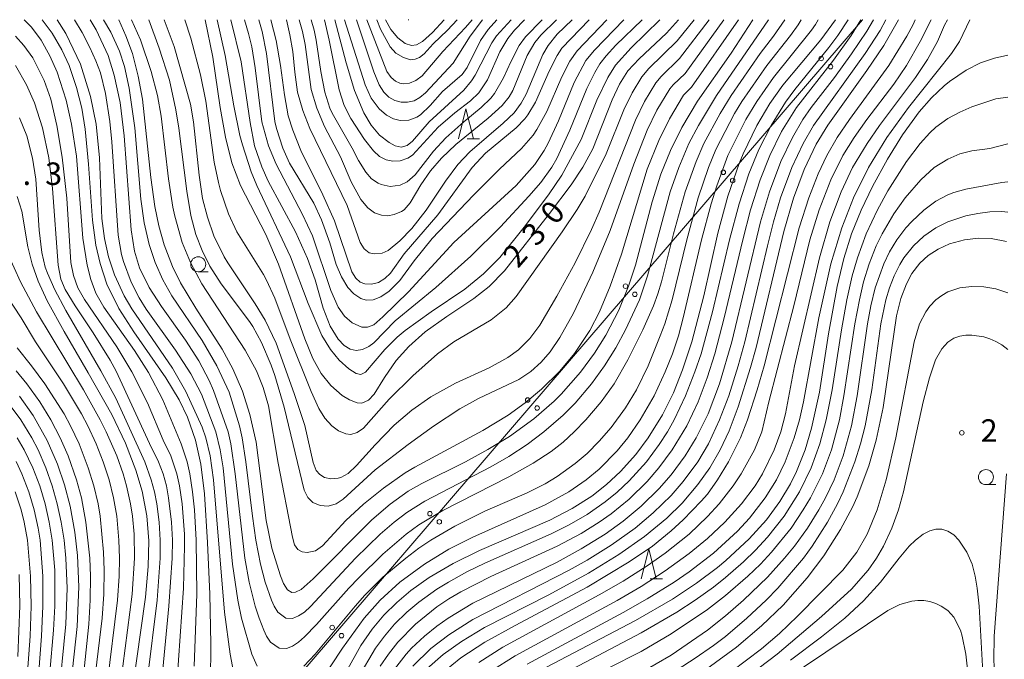
# Model space of a CAD drawing. Units: millimetres. Extents: x -72000 to -70000, y 24000 to 25500.
# Drawn here: x -71265 to -71101, y 25393 to 25500 of the extents above; entities that cross this region are included whole.
import ezdxf

# ---------------------------------------------------------------- set-up
doc = ezdxf.new("R2010")
doc.units = ezdxf.units.MM
for name, color, linetype, lineweight in [('426500_送電線', 7, 'Continuous', 9), ('633100_広葉樹林', 7, 'Continuous', 9), ('633200_針葉樹林', 7, 'Continuous', 9), ('710100_等高線（計曲線）', 7, 'Continuous', 20), ('710107_等高線（計曲線）（注記）', 7, 'Continuous', 20), ('710200_等高線（主曲線）', 7, 'Continuous', 9), ('731200_図化機測定による標高点', 7, 'Continuous', 20), ('731207_図化機測定による標高点（注記）', 7, 'Continuous', 20)]:
    doc.layers.add(name, color=color, linetype=linetype, lineweight=lineweight)
doc.styles.add('Style-WORKING', font='txt')

msp = doc.modelspace()

# ---------------------------------------------------------------- linework, layer by layer
at = {"layer": '426500_送電線', "flags": 128}
msp.add_lwpolyline([(-72000, 24579.65), (-71999.76, 24579.87), (-71765.76, 24796.38), (-71553.94, 25000.6), (-71351.1, 25236.35), (-71124.65, 25499.95), (-71124.61, 25500)], dxfattribs=at)
at = {"layer": '426500_送電線'}
for centre in [(-71131.54, 25493.518), (-71129.973, 25492.165), (-71147.831, 25474.554), (-71146.264, 25473.202), (-71164.122, 25455.591), (-71162.555, 25454.238), (-71180.412, 25436.628), (-71178.846, 25435.275), (-71196.703, 25417.664), (-71195.136, 25416.312), (-71212.994, 25398.701), (-71211.427, 25397.348)]:
    msp.add_circle(centre, 0.375, dxfattribs=at)
at = {"layer": '633100_広葉樹林'}
for p, q in [((-71235.3, 25457.99), (-71233.633, 25457.99)), ((-71104.08, 25422.51), (-71102.413, 25422.51))]:
    msp.add_line(p, q, dxfattribs=at)
for centre in [(-71235.3, 25459.24), (-71104.08, 25423.76)]:
    msp.add_circle(centre, 1.25, dxfattribs=at)
at = {"layer": '633200_針葉樹林'}
for p, q in [((-71190.502, 25480.12), (-71188.418, 25480.12)), ((-71160.031, 25406.792), (-71157.947, 25406.792))]:
    msp.add_line(p, q, dxfattribs=at)
at = {"layer": '633200_針葉樹林', "flags": 128}
for points in [[(-71191.96, 25480.12), (-71190.71, 25485.12), (-71189.46, 25480.12)], [(-71161.489, 25406.792), (-71160.239, 25411.792), (-71158.989, 25406.792)]]:
    msp.add_lwpolyline(points, dxfattribs=at)
at = {"layer": '710100_等高線（計曲線）', "flags": 128}
for points in [[(-71233.28, 25389.64), (-71233.18, 25395.98), (-71233.37, 25404.27), (-71233.77, 25412.86), (-71234.25, 25420.96), (-71234.87, 25425.9), (-71235.75, 25429.91), (-71237.06, 25433.73), (-71238.47, 25436.64), (-71240.68, 25440.3), (-71246.04, 25447.98), (-71248.51, 25451.89), (-71250.5, 25455.92), (-71251.64, 25459.35), (-71252.33, 25462.43), (-71252.91, 25466.6), (-71253.58, 25475.91), (-71254.14, 25481.75), (-71254.71, 25485.24), (-71255.56, 25488.72), (-71256.82, 25492.37), (-71258.02, 25495), (-71259.63, 25497.77), (-71261.28, 25500)], [(-71142.92, 25500), (-71146.51, 25494.44), (-71152.12, 25486.43), (-71154.73, 25482.03), (-71156.62, 25478.2), (-71158.21, 25474.25), (-71159.66, 25469.63), (-71162.47, 25459.07), (-71163.61, 25455.57), (-71165.25, 25451.61), (-71167.42, 25447.44), (-71169.28, 25444.45), (-71171.61, 25441.27), (-71174.86, 25437.58), (-71176, 25436.45), (-71179.38, 25433.5), (-71183.46, 25430.55), (-71187.06, 25428.34), (-71190.79, 25426.33), (-71198.07, 25422.69), (-71200.3, 25421.41), (-71203.35, 25419.27), (-71206.37, 25416.65), (-71216.13, 25406.8), (-71218.13, 25405.06), (-71219.08, 25404.58), (-71219.71, 25404.53), (-71220.42, 25404.98), (-71221.08, 25406.04), (-71221.61, 25407.34), (-71223.04, 25411.94), (-71223.98, 25416.56), (-71225.65, 25429.57), (-71226.69, 25434.2), (-71227.93, 25438.07), (-71229.53, 25441.82), (-71231.32, 25445.1), (-71235.68, 25451.9), (-71238.26, 25456.17), (-71239.6, 25458.86), (-71240.97, 25462.49), (-71241.85, 25465.66), (-71242.51, 25468.87), (-71243.2, 25473.68), (-71244.61, 25486.75), (-71245.3, 25490.59), (-71246.27, 25494.35), (-71247.38, 25497.33), (-71248.53, 25500)], [(-71155.32, 25500), (-71157.32, 25497.73), (-71161.87, 25493.49), (-71163.71, 25491.47), (-71165.1, 25489.26), (-71166.34, 25486.64), (-71169.59, 25478.47), (-71171.24, 25475.4), (-71173.15, 25472.48), (-71176.77, 25467.71), (-71184.29, 25458.16), (-71186.83, 25455.52), (-71189.39, 25453.51), (-71193.89, 25450.56), (-71197.48, 25447.99), (-71200.21, 25445.56), (-71202.31, 25443.18), (-71204.25, 25440.35), (-71205.97, 25437.59), (-71206.94, 25436.58), (-71208.05, 25436.11), (-71208.83, 25436.16), (-71210.09, 25436.64), (-71211.3, 25437.39), (-71213.19, 25439.03), (-71214.81, 25441.05), (-71216.2, 25443.53), (-71217.56, 25446.83), (-71221.92, 25459.27), (-71224.03, 25464.22), (-71228.28, 25472.37), (-71229.69, 25476.14), (-71230.78, 25480.41), (-71231.63, 25485.34), (-71232.85, 25493.73), (-71234.17, 25500)], [(-71170.17, 25500), (-71174.71, 25495.24), (-71175.48, 25494.05), (-71176.86, 25491.42), (-71179.12, 25486.27), (-71180.37, 25484.16), (-71180.87, 25483.5), (-71182.35, 25481.95), (-71187.46, 25477.74), (-71189.66, 25475.36), (-71195.36, 25467.46), (-71200.97, 25460.98), (-71203.29, 25457.76), (-71204.19, 25456.85), (-71205.29, 25456.19), (-71206.43, 25455.9), (-71207.55, 25455.95), (-71208.3, 25456.26), (-71209.06, 25456.94), (-71209.71, 25457.99), (-71212.58, 25466.5), (-71214.53, 25470.81), (-71218.18, 25478.19), (-71219.53, 25481.58), (-71220.31, 25483.96), (-71220.94, 25487.48), (-71221.59, 25492.34), (-71222.31, 25496.55), (-71223.19, 25500)], [(-71183.19, 25500), (-71185.6, 25497.29), (-71186.4, 25496.13), (-71189.18, 25490.73), (-71189.75, 25489.82), (-71191.04, 25488.24), (-71196.82, 25482.99), (-71199.6, 25479.75), (-71200.5, 25479.03), (-71201.49, 25478.75), (-71202.5, 25478.98), (-71203.51, 25479.53), (-71205.1, 25480.78), (-71206.51, 25482.41), (-71207.74, 25484.46), (-71209.26, 25488.19), (-71210.67, 25492.83), (-71212.55, 25500)], [(-71129.15, 25500), (-71131.57, 25496.63), (-71137.89, 25489.11), (-71140.07, 25486.03), (-71142.25, 25482.38), (-71144.53, 25477.64), (-71145.2, 25476.01), (-71147.06, 25470.59), (-71148.72, 25464.4), (-71151.1, 25453.96), (-71153.08, 25446.3), (-71154.61, 25441.65), (-71156.15, 25437.83), (-71157.97, 25434.16), (-71160.36, 25430.29), (-71162.42, 25427.54), (-71164.97, 25424.69), (-71167.28, 25422.53), (-71169.74, 25420.59), (-71173, 25418.52), (-71176.73, 25416.6), (-71188.42, 25411.54), (-71192.85, 25409.35), (-71196.82, 25407.02), (-71199.87, 25404.86), (-71202.23, 25402.89), (-71204.38, 25400.74), (-71206.31, 25398.41), (-71208.19, 25395.68), (-71210.67, 25391.3)], [(-71194.35, 25500), (-71196.28, 25497.87), (-71197.92, 25496.37), (-71198.96, 25495.8), (-71199.76, 25495.68), (-71200.82, 25496.01), (-71202.06, 25497), (-71203.19, 25498.38), (-71204.08, 25500)], [(-71118.65, 25500), (-71121.1, 25495.69), (-71123.9, 25491.55), (-71130.43, 25482.43), (-71132.35, 25479.23), (-71134.37, 25475.02), (-71136.14, 25470.25), (-71137.74, 25464.71), (-71142.38, 25445.35), (-71143.29, 25442.03), (-71145.33, 25435.49), (-71146.88, 25431.49), (-71148.38, 25428.29), (-71150.1, 25425.29), (-71152.05, 25422.51), (-71154.7, 25419.43), (-71157.26, 25416.92), (-71160.93, 25413.88), (-71165.21, 25410.85), (-71170.3, 25407.74), (-71176.91, 25404.17), (-71187.61, 25398.69), (-71191.47, 25396.38), (-71194.48, 25394.23), (-71197.24, 25391.81)], [(-71177.29, 25392.11), (-71162.46, 25399.89), (-71156.3, 25403.45), (-71152.32, 25406.07), (-71148.79, 25408.71), (-71147.4, 25409.85), (-71143.5, 25413.48), (-71140.65, 25416.66), (-71138.42, 25419.68), (-71136.64, 25422.62), (-71135.62, 25424.71), (-71134.2, 25428.32), (-71133.12, 25431.93), (-71131.83, 25437.9), (-71130.29, 25447.62), (-71128.87, 25455.56), (-71127.74, 25460.22), (-71126.46, 25464.29), (-71124.86, 25468.27), (-71122.98, 25472.19), (-71120.45, 25476.77), (-71117.97, 25480.8), (-71115.21, 25484.62), (-71113.14, 25486.98), (-71111.02, 25488.98), (-71110.17, 25489.68), (-71107.39, 25491.57), (-71104.96, 25492.79), (-71102.65, 25493.59), (-71100.43, 25494.06)], [(-71246.28, 25388.02), (-71244.07, 25403.74), (-71243.62, 25408.88), (-71243.55, 25413.15), (-71243.87, 25417.32), (-71244.66, 25421.44), (-71245.68, 25424.93), (-71247.42, 25429.41), (-71249.71, 25434.18), (-71253.61, 25441.15), (-71257.66, 25448.03), (-71260.46, 25453.14), (-71261.95, 25456.41), (-71262.97, 25459.23), (-71263.71, 25462.15), (-71264.71, 25468.07), (-71265.48, 25470.54)], [(-71100.64, 25463.01), (-71103.19, 25463.51), (-71105.34, 25463.57), (-71107.65, 25463.31), (-71110.14, 25462.64), (-71112.06, 25461.78), (-71113.73, 25460.7), (-71115.09, 25459.44), (-71116.41, 25457.69), (-71117.33, 25455.99), (-71118.25, 25453.53), (-71118.98, 25450.63), (-71121.18, 25435.34), (-71122.35, 25429.91), (-71123.59, 25425.62), (-71125.54, 25420.46), (-71126.31, 25418.78), (-71128.29, 25415.03), (-71131.08, 25410.65), (-71133.85, 25406.99), (-71137.88, 25402.45), (-71141.47, 25398.97), (-71145.62, 25395.44), (-71150.55, 25391.81)], [(-71265.08, 25437.27), (-71262.78, 25434.02), (-71260.45, 25429.85), (-71258.77, 25425.95), (-71257.59, 25422.48), (-71256.66, 25418.92), (-71255.86, 25414.61), (-71255.41, 25410.71), (-71255.18, 25405.48), (-71255.44, 25398.86), (-71256.8, 25386.58)], [(-71265.35, 25393.88), (-71265, 25402.3), (-71265.13, 25407.54)]]:
    msp.add_lwpolyline(points, dxfattribs=at)
at = {"layer": '710200_等高線（主曲線）', "flags": 128}
for points in [[(-71235.99, 25392.26), (-71235.51, 25404.27), (-71235.65, 25413.28), (-71235.94, 25418.29), (-71236.23, 25421.29), (-71236.7, 25424.29), (-71237.15, 25426.29), (-71238.13, 25429.3), (-71241.18, 25436.67), (-71243.6, 25441.2), (-71245.93, 25444.85), (-71251.04, 25452.07), (-71252.33, 25454.43), (-71253.18, 25456.7), (-71253.78, 25459.07), (-71254.52, 25463.6), (-71255.6, 25477.27), (-71256.4, 25482.61), (-71257.3, 25486.57), (-71258.8, 25491.27), (-71260, 25493.99), (-71261.46, 25496.58), (-71263.05, 25498.73), (-71264.28, 25500)], [(-71258.8, 25500), (-71257.33, 25497.72), (-71254.89, 25492.59), (-71253.22, 25487.21), (-71252.3, 25482.6), (-71251.73, 25476.97), (-71251.35, 25466.88), (-71250.93, 25463.55), (-71250.24, 25460.48), (-71249.23, 25457.47), (-71247.62, 25454), (-71246.35, 25451.83), (-71239.57, 25441.92), (-71237.34, 25438.02), (-71234.64, 25432.08), (-71234.02, 25430.3), (-71233.32, 25427.29), (-71232.73, 25423.29), (-71230.91, 25401.27), (-71229.98, 25394.26), (-71229.06, 25389.26)], [(-71225.46, 25392.26), (-71226.38, 25394.26), (-71228.1, 25400.27), (-71228.72, 25403.27), (-71229.57, 25409.28), (-71231.15, 25425.29), (-71231.63, 25428.29), (-71232.38, 25431.3), (-71234.76, 25437.58), (-71236.53, 25440.96), (-71239.07, 25444.94), (-71243.96, 25451.75), (-71245.14, 25453.65), (-71246.47, 25456.26), (-71247.74, 25459.7), (-71248.06, 25460.89), (-71248.63, 25464.11), (-71249.68, 25479.65), (-71250.02, 25483.04), (-71250.73, 25487.7), (-71251.57, 25491.14), (-71252.34, 25493.16), (-71253.33, 25495.37), (-71254.64, 25497.89), (-71255.9, 25500)], [(-71137.59, 25500), (-71139.47, 25497.28), (-71141.68, 25494.35), (-71146.53, 25487.35), (-71148.37, 25484.34), (-71151.06, 25479.34), (-71152.37, 25476.34), (-71154.19, 25471.33), (-71156.14, 25464.33), (-71158.15, 25456.32), (-71158.73, 25454.32), (-71159.46, 25452.32), (-71161.25, 25448.31), (-71163.75, 25443.31), (-71166.03, 25439.3), (-71168.2, 25436.3), (-71170.75, 25433.3), (-71172.66, 25431.3), (-71174.52, 25429.59), (-71176.52, 25428.01), (-71179.52, 25426.11), (-71183.53, 25423.83), (-71194.54, 25418.22), (-71198.55, 25415.8), (-71200.65, 25414.28), (-71204.56, 25410.91), (-71208.56, 25407), (-71210.22, 25405.27), (-71215.57, 25399.22), (-71217.58, 25397.14), (-71218.59, 25396.27), (-71219.58, 25395.59), (-71220.58, 25395.22), (-71221.83, 25395.27), (-71223.26, 25396.27), (-71223.91, 25397.27), (-71224.37, 25398.27), (-71225.17, 25400.27), (-71225.8, 25402.27), (-71226.79, 25406.28), (-71227.54, 25410.28), (-71229.12, 25424.29), (-71229.88, 25429.3), (-71230.34, 25431.3), (-71232.78, 25438.18), (-71233.48, 25439.88), (-71235.18, 25443.13), (-71237.4, 25446.58), (-71241.42, 25452.22), (-71243.47, 25455.34), (-71245.09, 25458.64), (-71245.9, 25461.41), (-71246.47, 25464.99), (-71247.64, 25480.65), (-71248.32, 25486.19), (-71249.28, 25490.73), (-71250.32, 25494.02), (-71252.28, 25498.33), (-71253.28, 25500)], [(-71251.1, 25500), (-71249.85, 25497.94), (-71248.4, 25494.78), (-71247.59, 25492.18), (-71246.82, 25488.57), (-71245.88, 25482), (-71244.87, 25470.08), (-71244.3, 25466.13), (-71243.48, 25462.54), (-71242.5, 25459.54), (-71241.21, 25456.62), (-71239.72, 25454), (-71234.66, 25446.52), (-71232.21, 25442.33), (-71230.17, 25437.93), (-71228.44, 25432.3), (-71227.99, 25430.3), (-71227.35, 25426.29), (-71226.28, 25417.28), (-71225.7, 25413.28), (-71224.93, 25409.28), (-71224.14, 25406.28), (-71223.11, 25403.27), (-71222.67, 25402.27), (-71222.02, 25401.27), (-71220.69, 25400.27), (-71219.58, 25400.23), (-71218.58, 25400.62), (-71217.59, 25401.27), (-71216.57, 25402.19), (-71209.11, 25410.28), (-71204.99, 25414.28), (-71202.65, 25416.28), (-71200.55, 25417.85), (-71197.55, 25419.75), (-71186.53, 25425.48), (-71183.53, 25427.22), (-71180.53, 25429.2), (-71177.72, 25431.3), (-71174.52, 25434.08), (-71172.51, 25436.11), (-71169.8, 25439.3), (-71167.62, 25442.31), (-71165.75, 25445.31), (-71164.14, 25448.31), (-71161.81, 25453.32), (-71160.44, 25457.32), (-71156.66, 25471.33), (-71155.25, 25475.34), (-71153.55, 25479.34), (-71151.97, 25482.34), (-71148.99, 25487.35), (-71140.3, 25500)], [(-71145.31, 25500), (-71153.14, 25488.74), (-71154.44, 25487.44), (-71156.8, 25483.48), (-71158.56, 25479.89), (-71160.49, 25475.09), (-71164.81, 25460.92), (-71166.67, 25455.59), (-71168.48, 25451.3), (-71170.08, 25448.21), (-71172.63, 25444.35), (-71175.06, 25441.42), (-71178.09, 25438.41), (-71180.81, 25436.13), (-71183.68, 25434.08), (-71187.9, 25431.54), (-71199.23, 25425.44), (-71200.81, 25424.46), (-71204.41, 25421.95), (-71207.76, 25419.27), (-71210.72, 25416.54), (-71214.58, 25412.29), (-71215.79, 25411.47), (-71217.15, 25411.18), (-71218, 25411.31), (-71218.72, 25411.69), (-71219.28, 25412.47), (-71219.62, 25413.78), (-71222, 25426.11), (-71223.6, 25435.62), (-71224.47, 25438.7), (-71225.6, 25441.48), (-71227.47, 25444.94), (-71234.7, 25455.97), (-71236.6, 25459.52), (-71237.95, 25462.88), (-71239.2, 25467.28), (-71239.51, 25468.78), (-71240.23, 25473.46), (-71241.46, 25483.93), (-71242.09, 25487.37), (-71243.15, 25491.34), (-71244.93, 25496.64), (-71246.43, 25500)], [(-71147.75, 25500), (-71154.16, 25491.05), (-71156.17, 25489.15), (-71156.76, 25488.45), (-71158.88, 25484.92), (-71160.51, 25481.58), (-71162.76, 25475.94), (-71166.69, 25464.86), (-71169.55, 25457.91), (-71172.81, 25451.07), (-71175.06, 25447.02), (-71176.67, 25444.67), (-71178.18, 25442.9), (-71179.89, 25441.37), (-71181.91, 25440.04), (-71188.59, 25436.85), (-71191.7, 25435.14), (-71196.1, 25432.24), (-71200.31, 25429.18), (-71205.8, 25424.99), (-71211.15, 25420.07), (-71212.34, 25419.32), (-71213.63, 25418.94), (-71214.98, 25419.03), (-71216.21, 25419.55), (-71217.03, 25420.37), (-71217.64, 25421.61), (-71220.98, 25435.41), (-71222.55, 25440.7), (-71223.17, 25442.43), (-71224.77, 25446.18), (-71226.22, 25448.84), (-71226.77, 25449.71), (-71231.46, 25455.99), (-71233.34, 25458.91), (-71234.67, 25461.51), (-71235.72, 25464.19), (-71236.55, 25467.35), (-71237.21, 25471.42), (-71238.53, 25481.94), (-71239.03, 25484.97), (-71240.11, 25489.91), (-71241.83, 25495.24), (-71243.51, 25500)], [(-71150.21, 25500), (-71155.15, 25493.53), (-71158.2, 25490.51), (-71159.08, 25489.45), (-71160.95, 25486.37), (-71162.45, 25483.27), (-71168.51, 25467.94), (-71169.78, 25465.06), (-71172.53, 25459.49), (-71175.54, 25453.93), (-71178.4, 25449.08), (-71180.06, 25446.88), (-71181.96, 25444.96), (-71183.71, 25443.68), (-71186.85, 25441.97), (-71192.42, 25439.45), (-71196.54, 25437.16), (-71199.74, 25434.92), (-71202.65, 25432.43), (-71205.84, 25429.14), (-71208.96, 25425.72), (-71210.35, 25424.39), (-71211.54, 25423.71), (-71211.98, 25423.57), (-71213.23, 25423.49), (-71214.24, 25423.71), (-71215.06, 25424.18), (-71215.64, 25424.89), (-71216.14, 25426.22), (-71217.56, 25432.35), (-71219.3, 25437.69), (-71222.34, 25446.09), (-71224.16, 25449.94), (-71225.79, 25452.62), (-71230.39, 25459.47), (-71230.99, 25460.5), (-71232.68, 25464), (-71233.78, 25467.07), (-71234.57, 25470.2), (-71235.17, 25474.11), (-71236.08, 25482.99), (-71236.6, 25485.91), (-71239.33, 25495.51), (-71240.98, 25500)], [(-71152.68, 25500), (-71155.51, 25496.5), (-71160.22, 25491.87), (-71161.39, 25490.46), (-71163.03, 25487.81), (-71164.39, 25484.95), (-71167.32, 25477.63), (-71170.86, 25470.59), (-71172.17, 25468.35), (-71174.69, 25464.62), (-71182.33, 25453.85), (-71183.98, 25451.98), (-71186.48, 25449.97), (-71192.73, 25446.29), (-71195.42, 25444.32), (-71199.53, 25440.66), (-71203.52, 25436.74), (-71207.79, 25431.94), (-71208.8, 25431.2), (-71209.88, 25430.88), (-71210.69, 25430.97), (-71211.93, 25431.5), (-71213.04, 25432.32), (-71214.23, 25433.6), (-71215.22, 25435.18), (-71216.49, 25438.02), (-71220, 25446.73), (-71222.55, 25453.6), (-71223.9, 25456.57), (-71224.41, 25457.54), (-71228.86, 25464.67), (-71230.27, 25467.62), (-71231.61, 25471.53), (-71231.95, 25472.88), (-71232.62, 25476.25), (-71234.01, 25486.43), (-71234.9, 25490.83), (-71236.55, 25496.9), (-71237.54, 25500)], [(-71158.42, 25500), (-71163.16, 25495.3), (-71165.81, 25492.44), (-71167.08, 25490.36), (-71168.89, 25486.57), (-71171.5, 25480.03), (-71174.74, 25474.1), (-71176.95, 25470.8), (-71181, 25465.44), (-71185.08, 25460.38), (-71187.76, 25457.63), (-71190.89, 25455.11), (-71196.51, 25451.33), (-71200.83, 25448.22), (-71202.15, 25447.1), (-71204.2, 25445.05), (-71207.42, 25441.23), (-71208.23, 25440.87), (-71208.98, 25441.01), (-71210.22, 25441.8), (-71211.81, 25443.25), (-71213.26, 25445.02), (-71214.69, 25447.38), (-71217, 25452.7), (-71219.92, 25460.45), (-71225.56, 25472.39), (-71226.49, 25474.65), (-71227.95, 25479.13), (-71228.36, 25480.69), (-71229.39, 25485.64), (-71230.83, 25494.01), (-71232.13, 25500)], [(-71161.32, 25500), (-71165.74, 25495.75), (-71167.36, 25493.95), (-71168.39, 25492.63), (-71169.25, 25491.17), (-71170.55, 25488.55), (-71173.4, 25481.59), (-71175.56, 25476.89), (-71176.42, 25475.4), (-71178.24, 25472.89), (-71180.23, 25470.57), (-71184.95, 25465.46), (-71189.86, 25460.58), (-71195.73, 25455.36), (-71202.51, 25449.8), (-71206.06, 25446.14), (-71206.9, 25445.54), (-71207.94, 25445.06), (-71209, 25444.89), (-71210, 25445.1), (-71211, 25445.71), (-71211.98, 25446.76), (-71213.31, 25448.94), (-71214.5, 25451.9), (-71215.84, 25456.66), (-71217.09, 25460.22), (-71219.11, 25464.63), (-71223.63, 25473.11), (-71224.71, 25475.5), (-71225.91, 25478.96), (-71226.65, 25482.85), (-71228.16, 25492.96), (-71229.88, 25500)], [(-71164.41, 25500), (-71169.27, 25494.91), (-71170.71, 25493.17), (-71172.65, 25489.51), (-71175.31, 25483.15), (-71177.01, 25479.41), (-71177.67, 25478.2), (-71179.25, 25475.86), (-71182.33, 25472.36), (-71192.72, 25462.88), (-71200.25, 25454.63), (-71204.56, 25450.47), (-71206.06, 25449.15), (-71207.09, 25448.73), (-71208.07, 25448.77), (-71209.68, 25449.5), (-71210.93, 25450.58), (-71211.99, 25452.08), (-71213.23, 25454.89), (-71216.25, 25463.97), (-71217.91, 25467.53), (-71222.31, 25475.91), (-71223.58, 25478.95), (-71224.7, 25483), (-71225.83, 25491.97), (-71226.39, 25495.46), (-71226.91, 25497.7), (-71227.61, 25500)], [(-71167.25, 25500), (-71172.18, 25494.79), (-71173.41, 25493.09), (-71174.75, 25490.46), (-71177.21, 25484.71), (-71178.88, 25481.71), (-71179.52, 25480.76), (-71181.46, 25478.51), (-71185.11, 25475.1), (-71189.45, 25470.73), (-71196.34, 25463.53), (-71199.33, 25459.83), (-71201.7, 25456.54), (-71203.48, 25454.74), (-71204.86, 25453.82), (-71206.13, 25453.33), (-71207.35, 25453.26), (-71208.22, 25453.53), (-71209.38, 25454.33), (-71210.36, 25455.38), (-71211.46, 25457.12), (-71212.32, 25459.19), (-71213.39, 25462.79), (-71214.75, 25466.65), (-71216.03, 25469.4), (-71220.07, 25476.1), (-71221.22, 25478.59), (-71222.28, 25481.89), (-71222.52, 25483.01), (-71223.92, 25494.37), (-71224.63, 25498.04), (-71225.18, 25500)], [(-71172.98, 25500), (-71175.51, 25497.57), (-71176.99, 25495.67), (-71177.92, 25494.22), (-71180.68, 25487.6), (-71181.51, 25486.07), (-71182.65, 25484.47), (-71184.5, 25482.74), (-71190.08, 25477.97), (-71192.06, 25475.87), (-71194.13, 25473.1), (-71197.33, 25468.25), (-71199.7, 25465.22), (-71201.71, 25463.14), (-71203.65, 25461.55), (-71204.66, 25461.08), (-71205.96, 25460.96), (-71206.81, 25461.17), (-71207.65, 25461.81), (-71208.3, 25462.88), (-71210.5, 25469.04), (-71216.71, 25481.86), (-71217.9, 25484.84), (-71218.76, 25487.93), (-71219.22, 25491.28), (-71219.54, 25494.67), (-71220.02, 25497.5), (-71220.61, 25500)], [(-71175.6, 25500), (-71178.25, 25497.4), (-71179.22, 25496.19), (-71180.51, 25494.01), (-71182.9, 25488.19), (-71183.5, 25487.12), (-71184.65, 25485.7), (-71186.98, 25483.61), (-71192.41, 25479.19), (-71194.8, 25476.92), (-71196.61, 25474.83), (-71198.19, 25472.49), (-71199.97, 25469.45), (-71201.02, 25468.33), (-71201.42, 25468.05), (-71202.64, 25467.51), (-71203.74, 25467.32), (-71204.79, 25467.4), (-71205.93, 25467.83), (-71207.04, 25468.67), (-71208.21, 25470.04), (-71209.85, 25472.99), (-71211.61, 25477.14), (-71214.25, 25482.21), (-71215.56, 25485.25), (-71216.47, 25488.37), (-71217.5, 25495.88), (-71217.92, 25498.01), (-71218.46, 25500)], [(-71134.84, 25500), (-71135.34, 25499.14), (-71136.65, 25497.35), (-71140.58, 25492.35), (-71144.73, 25486.34), (-71145.95, 25484.34), (-71149.05, 25478.34), (-71150.3, 25475.34), (-71152.03, 25470.33), (-71153.93, 25463.32), (-71156.36, 25453.32), (-71157.58, 25449.31), (-71158.32, 25447.31), (-71160.37, 25442.31), (-71162.31, 25438.3), (-71164.12, 25435.3), (-71166.51, 25432.06), (-71168.51, 25429.73), (-71170.51, 25427.72), (-71172.51, 25426.02), (-71175.52, 25423.87), (-71177.52, 25422.67), (-71180.53, 25421.14), (-71187.53, 25418.09), (-71192.54, 25415.59), (-71196.55, 25413.25), (-71198.55, 25411.92), (-71200.73, 25410.28), (-71204.56, 25407.07), (-71207.56, 25404.09), (-71209.18, 25402.27), (-71215.8, 25394.26), (-71217.69, 25392.26)], [(-71217.19, 25386.26), (-71211.29, 25395.27), (-71207.64, 25400.27), (-71205.01, 25403.27), (-71201.71, 25406.28), (-71197.62, 25409.28), (-71193.54, 25411.73), (-71189.54, 25413.75), (-71177.52, 25419.12), (-71173.58, 25421.29), (-71170.69, 25423.29), (-71168.51, 25425.1), (-71165.5, 25428.15), (-71163.74, 25430.3), (-71161.66, 25433.3), (-71159.35, 25437.3), (-71157.49, 25441.3), (-71156.32, 25444.31), (-71155.32, 25447.31), (-71154.49, 25450.29), (-71151.44, 25463.32), (-71149.85, 25469.33), (-71148.91, 25472.33), (-71147.05, 25477.34), (-71144.08, 25483.34), (-71142.27, 25486.34), (-71139.49, 25490.35), (-71133.16, 25498.25), (-71132.47, 25499.2), (-71132.04, 25500)], [(-71178, 25500), (-71180.8, 25497.14), (-71181.86, 25495.67), (-71183.22, 25493), (-71184.44, 25490.29), (-71185.96, 25487.71), (-71186.57, 25486.93), (-71188.16, 25485.35), (-71191.07, 25483), (-71194.06, 25480.33), (-71196.11, 25478.06), (-71199.15, 25474.16), (-71200.52, 25472.96), (-71201.68, 25472.4), (-71203.3, 25472.21), (-71204.84, 25472.53), (-71205.31, 25472.73), (-71206.43, 25473.49), (-71207.39, 25474.56), (-71208.58, 25476.51), (-71209.64, 25478.58), (-71212.99, 25484.42), (-71213.37, 25485.27), (-71214.22, 25487.9), (-71214.89, 25491.35), (-71215.66, 25496.57), (-71215.98, 25498.23), (-71216.5, 25500)], [(-71180.97, 25500), (-71182.61, 25498.27), (-71183.72, 25496.84), (-71185.03, 25494.66), (-71187.1, 25490), (-71188.54, 25487.83), (-71189.94, 25486.47), (-71192.53, 25484.48), (-71195.31, 25482.07), (-71199.63, 25477.42), (-71200.36, 25476.94), (-71201.68, 25476.49), (-71202.86, 25476.42), (-71203.98, 25476.63), (-71205.08, 25477.2), (-71206.11, 25478.13), (-71207.58, 25480.03), (-71209.89, 25483.51), (-71210.99, 25485.71), (-71211.8, 25488.31), (-71213.48, 25496.57), (-71214.28, 25500)], [(-71185.54, 25500), (-71186.98, 25498.37), (-71188.27, 25496.52), (-71190.5, 25492.02), (-71191.31, 25490.89), (-71194.63, 25488.04), (-71196.65, 25485.71), (-71198.25, 25484.16), (-71198.89, 25483.75), (-71200.24, 25483.26), (-71201.68, 25483.18), (-71202.77, 25483.46), (-71203.93, 25484.07), (-71205.18, 25485.16), (-71206.48, 25486.93), (-71207.51, 25489.13), (-71210.91, 25500)], [(-71187.94, 25500), (-71190, 25497.28), (-71192.85, 25492.78), (-71197.43, 25487.8), (-71198.39, 25487.05), (-71199.35, 25486.47), (-71200.44, 25486.23), (-71201.51, 25486.24), (-71202.53, 25486.54), (-71203.54, 25487.06), (-71204.4, 25487.9), (-71205.14, 25489.16), (-71206.07, 25491.29), (-71208.91, 25500)], [(-71127.04, 25500), (-71128.77, 25497.35), (-71130.24, 25495.35), (-71135.89, 25488.35), (-71137.47, 25486.23), (-71139.88, 25482.34), (-71141.9, 25478.34), (-71143.55, 25474.33), (-71145.19, 25469.33), (-71146.78, 25463.32), (-71149.62, 25451.31), (-71151.53, 25444.31), (-71152.55, 25441.31), (-71154.12, 25437.3), (-71156.02, 25433.3), (-71157.14, 25431.3), (-71158.5, 25429.18), (-71160.64, 25426.29), (-71163.5, 25423.12), (-71165.5, 25421.26), (-71167.51, 25419.63), (-71170.51, 25417.56), (-71173.52, 25415.83), (-71176.52, 25414.34), (-71187.53, 25409.44), (-71190.54, 25407.96), (-71193.63, 25406.28), (-71195.55, 25405.1), (-71198.55, 25402.95), (-71200.56, 25401.27), (-71202.58, 25399.27), (-71204.29, 25397.27), (-71205.75, 25395.27), (-71208.72, 25390.26)], [(-71189.65, 25500), (-71190.75, 25498.69), (-71194.53, 25494.68), (-71197.97, 25490.62), (-71199.04, 25489.85), (-71200.08, 25489.43), (-71201.03, 25489.31), (-71201.69, 25489.43), (-71202.45, 25489.76), (-71203.16, 25490.34), (-71203.89, 25491.37), (-71207.2, 25500)], [(-71192.16, 25500), (-71193.8, 25498.23), (-71196.16, 25495.97), (-71197.64, 25494.31), (-71198.44, 25493.69), (-71199.14, 25493.43), (-71199.95, 25493.33), (-71201.12, 25493.67), (-71202.36, 25494.41), (-71203.32, 25495.48), (-71204.91, 25498.42), (-71205.55, 25500)], [(-71124.9, 25500), (-71126.55, 25497.35), (-71129.46, 25493.27), (-71135.65, 25485.34), (-71138.11, 25481.34), (-71140.09, 25477.34), (-71141.69, 25473.33), (-71143.28, 25468.33), (-71144.6, 25463.32), (-71147.68, 25450.31), (-71149.24, 25444.31), (-71150.51, 25440.3), (-71152.04, 25436.3), (-71153.93, 25432.3), (-71156.33, 25428.29), (-71158.55, 25425.29), (-71160.5, 25423.03), (-71163.5, 25420.1), (-71166.51, 25417.66), (-71168.51, 25416.25), (-71171.51, 25414.38), (-71175.52, 25412.24), (-71186.53, 25407.19), (-71191.54, 25404.63), (-71193.54, 25403.46), (-71195.55, 25402.12), (-71199.09, 25399.27), (-71202.03, 25396.27), (-71203.61, 25394.26), (-71204.97, 25392.26)], [(-71203, 25391.26), (-71200.68, 25394.26), (-71199.76, 25395.27), (-71197.63, 25397.27), (-71195.55, 25398.94), (-71193.66, 25400.27), (-71189.54, 25402.76), (-71175.52, 25409.6), (-71171.51, 25411.79), (-71167.51, 25414.28), (-71164.5, 25416.44), (-71161.5, 25418.94), (-71158.5, 25421.87), (-71156.49, 25424.16), (-71154.16, 25427.29), (-71152.33, 25430.3), (-71150.37, 25434.3), (-71148.45, 25439.3), (-71146.43, 25446.31), (-71141.65, 25466.33), (-71140.16, 25471.33), (-71138.26, 25476.34), (-71136.33, 25480.34), (-71134.57, 25483.34), (-71133.17, 25485.34), (-71129.29, 25490.35), (-71126.45, 25494.3), (-71123.93, 25498.07), (-71122.82, 25500)], [(-71200.19, 25500), (-71200.28, 25500), (-71200.3, 25500)], [(-71200.19, 25500), (-71200.3, 25500)], [(-71120.73, 25500), (-71121.72, 25498.19), (-71124.19, 25494.35), (-71132.82, 25482.34), (-71134.54, 25479.34), (-71136.43, 25475.34), (-71138.28, 25470.33), (-71139.47, 25466.31), (-71140.49, 25462.32), (-71144.23, 25446.31), (-71145.33, 25442.31), (-71146.93, 25437.3), (-71148.45, 25433.3), (-71150.32, 25429.3), (-71152.08, 25426.29), (-71154.49, 25423.01), (-71156.49, 25420.71), (-71159.5, 25417.8), (-71162.51, 25415.28), (-71166.51, 25412.42), (-71170.51, 25409.93), (-71173.52, 25408.25), (-71189.54, 25400.02), (-71193.54, 25397.5), (-71196.55, 25395.19), (-71199.55, 25392.26)], [(-71194.54, 25391.21), (-71191.54, 25393.63), (-71187.54, 25396.27), (-71182.53, 25399.05), (-71170.51, 25405.42), (-71163.5, 25409.62), (-71159.65, 25412.28), (-71156.49, 25414.82), (-71154.49, 25416.63), (-71151.49, 25419.76), (-71150.48, 25420.95), (-71148.77, 25423.29), (-71146.94, 25426.29), (-71144.98, 25430.3), (-71143.82, 25433.3), (-71142.19, 25438.3), (-71141.03, 25442.31), (-71135.18, 25465.33), (-71133.58, 25470.33), (-71132, 25474.33), (-71130.57, 25477.34), (-71128.85, 25480.34), (-71126.81, 25483.34), (-71120.25, 25492.35), (-71117.27, 25497.23), (-71116.19, 25499.17), (-71115.86, 25500)], [(-71113.22, 25500), (-71115.01, 25496.35), (-71117.31, 25492.35), (-71119.44, 25489.25), (-71123.91, 25483.34), (-71126.04, 25480.34), (-71127.9, 25477.34), (-71129.91, 25473.33), (-71131.87, 25468.33), (-71133.39, 25463.32), (-71136.06, 25452.32), (-71140.23, 25436.3), (-71141.42, 25431.3), (-71142.66, 25428.29), (-71144.83, 25424.29), (-71146.19, 25422.29), (-71148.54, 25419.29), (-71150.48, 25417.2), (-71153.54, 25414.28), (-71157.49, 25411.07), (-71160.5, 25408.96), (-71164.5, 25406.45), (-71168.51, 25404.12), (-71184.53, 25395.44), (-71188.54, 25392.88)], [(-71186.53, 25391.4), (-71182.53, 25393.97), (-71165.5, 25403.22), (-71161.5, 25405.56), (-71157.49, 25408.14), (-71153.49, 25411.04), (-71150.48, 25413.54), (-71147.56, 25416.28), (-71144.78, 25419.29), (-71142.5, 25422.29), (-71141.28, 25424.29), (-71139.33, 25428.29), (-71138.24, 25431.3), (-71137.49, 25434.3), (-71135.96, 25442.31), (-71131.83, 25460.32), (-71130.09, 25466.33), (-71128.2, 25471.33), (-71126.28, 25475.34), (-71123.89, 25479.34), (-71121.81, 25482.34), (-71115.8, 25490.35), (-71113.81, 25493.35), (-71112.15, 25496.35), (-71111, 25499.08), (-71110.47, 25500)], [(-71106.77, 25500), (-71108.49, 25496.35), (-71109.81, 25494.35), (-71116.96, 25485.34), (-71120.57, 25480.34), (-71123.62, 25475.34), (-71126.12, 25470.33), (-71128.11, 25465.33), (-71129.91, 25459.32), (-71131.9, 25450.31), (-71134.45, 25436.3), (-71135.15, 25433.3), (-71136.01, 25430.3), (-71137.5, 25426.29), (-71138.98, 25423.29), (-71140.85, 25420.29), (-71143.47, 25416.9), (-71145.48, 25414.77), (-71149.48, 25411.07), (-71153.49, 25407.99), (-71156, 25406.28), (-71160.5, 25403.48), (-71164.5, 25401.2), (-71180.53, 25392.59)], [(-71238.84, 25389.26), (-71237.73, 25405.27), (-71237.58, 25412.28), (-71237.61, 25414.28), (-71238, 25419.29), (-71238.42, 25422.29), (-71238.85, 25424.29), (-71239.86, 25427.29), (-71241.14, 25429.91), (-71243.75, 25436.12), (-71246.38, 25441.32), (-71248.88, 25445.49), (-71254.25, 25453.34), (-71255.34, 25455.3), (-71256.1, 25457.35), (-71256.51, 25459.56), (-71257.18, 25470.28), (-71257.99, 25477.1), (-71258.83, 25482.37), (-71259.87, 25486.73), (-71260.97, 25489.88), (-71262.88, 25493.63), (-71264.33, 25495.7), (-71265.74, 25497.27)], [(-71265.73, 25492.38), (-71263.88, 25489.15), (-71262.57, 25486.13), (-71261.24, 25481.96), (-71260.21, 25476.96), (-71259.58, 25471.86), (-71258.66, 25459.09), (-71258.17, 25456.78), (-71257.45, 25455.05), (-71255.82, 25452.31), (-71252.8, 25447.82), (-71249.96, 25443.27), (-71248.96, 25441.42), (-71243.43, 25429.36), (-71241.9, 25426.29), (-71241.16, 25424.29), (-71240.61, 25422.29), (-71240.24, 25420.29), (-71239.76, 25416.28), (-71239.61, 25413.28), (-71239.65, 25410.28), (-71240.18, 25402.27), (-71241.51, 25388.26)], [(-71100.42, 25487.08), (-71102.42, 25486.82), (-71106.42, 25485.46), (-71108.43, 25484.6), (-71110.43, 25483.53), (-71112.43, 25482.09), (-71113.43, 25481.17), (-71115.05, 25479.34), (-71117.29, 25476.34), (-71120.44, 25471.45), (-71122.15, 25468.33), (-71124.02, 25464.33), (-71125.49, 25460.32), (-71126.35, 25457.32), (-71127.24, 25453.32), (-71128.14, 25448.31), (-71129.71, 25438.3), (-71130.72, 25433.3), (-71131.76, 25429.3), (-71133.2, 25425.29), (-71135.14, 25421.29), (-71137.67, 25417.28), (-71140.47, 25413.75), (-71142.47, 25411.59), (-71144.48, 25409.64), (-71147.48, 25407.02), (-71149.48, 25405.45), (-71152.51, 25403.27), (-71155.56, 25401.27), (-71161.5, 25397.79), (-71173.94, 25391.26)], [(-71243.73, 25390.26), (-71242.16, 25403.27), (-71241.66, 25410.28), (-71241.65, 25413.28), (-71241.83, 25416.28), (-71242.21, 25419.29), (-71242.61, 25421.31), (-71243.12, 25423.29), (-71244.18, 25426.29), (-71249.04, 25436.93), (-71251.51, 25441.48), (-71257.35, 25451.52), (-71259.17, 25454.96), (-71260.43, 25457.78), (-71260.78, 25458.77), (-71261.38, 25461.18), (-71261.82, 25464.93), (-71262.37, 25473.43), (-71262.89, 25476.91), (-71263.87, 25480.65), (-71265.09, 25483.62)], [(-71172.51, 25389.14), (-71161.5, 25394.73), (-71156.49, 25397.64), (-71150.48, 25401.71), (-71147.48, 25404.03), (-71143.72, 25407.28), (-71141.65, 25409.28), (-71139.78, 25411.28), (-71136.55, 25415.28), (-71134.5, 25418.29), (-71133.28, 25420.29), (-71131.28, 25424.29), (-71129.8, 25428.29), (-71128.5, 25433.3), (-71127.75, 25437.3), (-71125.93, 25449.31), (-71125.16, 25453.32), (-71124.45, 25456.32), (-71123.53, 25459.32), (-71122.34, 25462.32), (-71121.38, 25464.33), (-71119.44, 25467.62), (-71117.52, 25470.33), (-71114.92, 25473.33), (-71112.68, 25475.34), (-71110.43, 25476.78), (-71108.43, 25477.62), (-71106.42, 25478.15), (-71103.42, 25478.54), (-71100.42, 25479.32)], [(-71100.42, 25472.97), (-71101.42, 25472.89), (-71107.43, 25471.78), (-71109.43, 25471.22), (-71110.43, 25470.81), (-71112.43, 25469.74), (-71114.43, 25468.27), (-71116.44, 25466.39), (-71117.44, 25465.29), (-71118.91, 25463.32), (-71120.12, 25461.32), (-71121.09, 25459.32), (-71122.51, 25455.32), (-71123.23, 25452.32), (-71123.81, 25449.31), (-71125.53, 25437.3), (-71126.46, 25432.3), (-71127.84, 25427.29), (-71129.36, 25423.29), (-71130.79, 25420.29), (-71131.92, 25418.29), (-71133.83, 25415.28), (-71135.99, 25412.28), (-71137.61, 25410.28), (-71140.47, 25407.11), (-71144.48, 25403.24), (-71147.48, 25400.64), (-71150.48, 25398.24), (-71156.49, 25394.1), (-71161.5, 25391.22)], [(-71100.42, 25467.92), (-71101.42, 25468.05), (-71103.42, 25467.96), (-71105.42, 25467.7), (-71107.43, 25467.3), (-71110.45, 25466.33), (-71112.43, 25465.32), (-71114.43, 25463.94), (-71116.16, 25462.32), (-71117.75, 25460.32), (-71118.44, 25459.21), (-71119.39, 25457.32), (-71120.15, 25455.32), (-71120.74, 25453.32), (-71121.57, 25449.31), (-71123.09, 25438.3), (-71124.2, 25432.3), (-71124.97, 25429.3), (-71125.9, 25426.29), (-71127.85, 25421.29), (-71128.79, 25419.29), (-71130.46, 25416.24), (-71133.02, 25412.28), (-71134.48, 25410.28), (-71138.75, 25405.27), (-71140.67, 25403.27), (-71143.89, 25400.27), (-71147.48, 25397.23), (-71149.48, 25395.71), (-71152.49, 25393.57), (-71155.49, 25391.62)], [(-71268.06, 25463.32), (-71264.88, 25456.32), (-71262.24, 25451.31), (-71254.41, 25438.3), (-71251.62, 25433.3), (-71250.62, 25431.3), (-71248.88, 25427.29), (-71247.83, 25424.29), (-71247.25, 25422.29), (-71246.57, 25419.29), (-71246.27, 25417.28), (-71245.99, 25414.28), (-71245.89, 25410.28), (-71246.3, 25404.27), (-71248.27, 25389.26)], [(-71250.49, 25389.26), (-71248.73, 25403.27), (-71248.46, 25407.28), (-71248.39, 25410.28), (-71248.53, 25413.28), (-71248.88, 25417.28), (-71249.41, 25420.29), (-71250.16, 25423.29), (-71251.12, 25426.29), (-71252.29, 25429.3), (-71253.67, 25432.3), (-71254.72, 25434.3), (-71257.77, 25439.3), (-71262.42, 25446.31), (-71264.8, 25450.31), (-71268.81, 25456.32)], [(-71146.48, 25391.38), (-71141.47, 25395.13), (-71138.47, 25397.73), (-71135.46, 25400.57), (-71127.91, 25408.28), (-71125.57, 25411.28), (-71123.87, 25414.28), (-71122.21, 25418.29), (-71120.72, 25423.29), (-71119.1, 25430.3), (-71116.03, 25446.31), (-71115.14, 25449.31), (-71114.11, 25451.31), (-71113.43, 25452.26), (-71112.43, 25453.3), (-71111.43, 25454.06), (-71110.43, 25454.63), (-71108.43, 25455.3), (-71106.42, 25455.56), (-71104.42, 25455.5), (-71102.42, 25455.12), (-71100.42, 25454.47)], [(-71100.42, 25445.02), (-71101.42, 25445.82), (-71102.42, 25446.39), (-71103.42, 25446.8), (-71104.42, 25447.12), (-71106.42, 25447.44), (-71107.43, 25447.43), (-71108.43, 25447.28), (-71109.43, 25446.91), (-71110.43, 25446.27), (-71111.43, 25445.17), (-71112.46, 25443.31), (-71113.5, 25440.3), (-71114.53, 25436.3), (-71117.8, 25421.29), (-71118.65, 25418.29), (-71119.74, 25415.28), (-71121.15, 25412.28), (-71122.29, 25410.28), (-71123.67, 25408.28), (-71126.45, 25405.1), (-71131.46, 25400.51), (-71138.86, 25394.26), (-71143.47, 25390.74)], [(-71265.46, 25445.31), (-71263.07, 25442.31), (-71260.87, 25439.3), (-71257.66, 25434.3), (-71256.56, 25432.3), (-71255.14, 25429.3), (-71253.62, 25425.32), (-71252.69, 25422.29), (-71251.98, 25419.29), (-71251.65, 25417.28), (-71251.07, 25411.28), (-71250.96, 25408.28), (-71251.04, 25404.27), (-71251.33, 25400.27), (-71252.65, 25389.26)], [(-71255.1, 25384.26), (-71253.53, 25399.27), (-71253.28, 25403.27), (-71253.24, 25407.28), (-71253.36, 25410.28), (-71254, 25416.28), (-71254.76, 25420.29), (-71255.58, 25423.29), (-71256.97, 25427.29), (-71258.28, 25430.3), (-71259.86, 25433.3), (-71261.7, 25436.3), (-71263.85, 25439.3), (-71265.64, 25441.47)], [(-71258.64, 25386.26), (-71257.37, 25399.27), (-71257.15, 25405.27), (-71257.34, 25410.28), (-71257.66, 25413.28), (-71258.14, 25416.28), (-71258.79, 25419.29), (-71259.63, 25422.3), (-71260.69, 25425.29), (-71261.99, 25428.29), (-71263.03, 25430.3), (-71264.87, 25433.3), (-71266.64, 25435.68)], [(-71265.44, 25430.3), (-71264.28, 25428.29), (-71262.84, 25425.29), (-71261.7, 25422.29), (-71260.81, 25419.29), (-71260.12, 25416.28), (-71259.62, 25413.28), (-71259.18, 25408.28), (-71259.19, 25402.27), (-71259.4, 25398.27), (-71260.62, 25384.26)], [(-71262.49, 25383.26), (-71261.4, 25397.27), (-71261.16, 25402.27), (-71261.19, 25407.28), (-71261.64, 25413.28), (-71261.95, 25415.28), (-71262.61, 25418.29), (-71263.51, 25421.29), (-71264.67, 25424.29), (-71265.64, 25426.36)], [(-71100.78, 25373.25), (-71102.55, 25389.26), (-71102.75, 25393.26), (-71102.69, 25397.27), (-71100.66, 25424.29)], [(-71264.16, 25385.26), (-71263.31, 25397.27), (-71263.12, 25402.27), (-71263.22, 25407.28), (-71263.74, 25413.28), (-71264.28, 25416.28), (-71264.8, 25418.29), (-71265.79, 25421.29)], [(-71104.61, 25391.26), (-71105.23, 25402.27), (-71105.55, 25405.27), (-71105.9, 25407.28), (-71106.4, 25409.28), (-71106.79, 25410.28), (-71107.25, 25411.28), (-71108.58, 25413.28), (-71109.43, 25414.14), (-71110.43, 25414.78), (-71111.43, 25415.07), (-71112.43, 25415.09), (-71113.43, 25414.84), (-71114.51, 25414.28), (-71115.83, 25413.28), (-71116.88, 25412.28), (-71118.56, 25410.28), (-71121.63, 25406.28), (-71124.45, 25403.17), (-71127.6, 25400.27), (-71131.46, 25397.16), (-71136.63, 25393.26)], [(-71105.77, 25379.25), (-71107.42, 25394.26), (-71108.04, 25397.27), (-71108.33, 25398.27), (-71109.43, 25400.44), (-71110.43, 25401.53), (-71111.51, 25402.27), (-71112.43, 25402.73), (-71113.43, 25403.04), (-71114.43, 25403.2), (-71115.44, 25403.22), (-71116.44, 25403.1), (-71118.44, 25402.53), (-71120.44, 25401.53), (-71144.63, 25385.26)]]:
    msp.add_lwpolyline(points, dxfattribs=at)
at = {"layer": '731200_図化機測定による標高点'}
msp.add_circle((-71108.09, 25431.15), 0.375, dxfattribs=at)

# ---------------------------------------------------------------- texts
at = {"layer": '710107_等高線（計曲線）（注記）', "style": 'Style-WORKING'}
for s, p in [('0', (-71175.807, 25465.6)), ('3', (-71178.924, 25462.015)), ('2', (-71182.04, 25458.43))]:
    msp.add_text(s, height=3.75, rotation=49, dxfattribs=at).set_placement(p)
at = {"layer": '731207_図化機測定による標高点（注記）', "style": 'Style-WORKING'}
for s, p in [('3', (-71260.81, 25472.45)), ('.', (-71264.56, 25472.45)), ('2', (-71104.972, 25429.65))]:
    msp.add_text(s, height=3.75, dxfattribs=at).set_placement(p)

doc.saveas('drawing.dxf')
